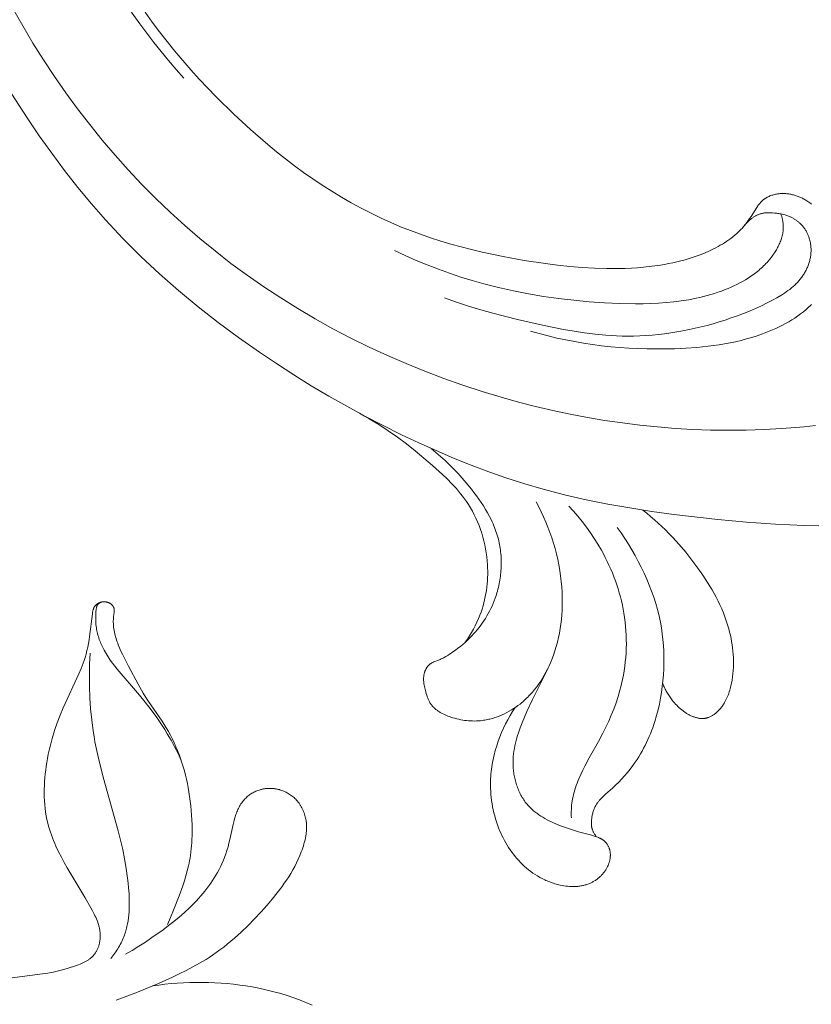
# Model space of a CAD drawing. Units: millimetres. Extents: x 5647 to 12490, y 2397 to 5225.
# Drawn here: x 11476 to 11526, y 4420 to 4482 of the extents above; entities that cross this region are included whole.
import ezdxf

# ---------------------------------------------------------------- set-up
doc = ezdxf.new("R2010")
doc.units = ezdxf.units.MM
doc.layers.get('0').update_dxf_attribs({"lineweight": 13})

# ---------------------------------------------------------------- blocks, each defined once
blk = doc.blocks.new('n5')
for points in [[(-94.475, -2.014), (-98.673, -1.478), (-99.007, -1.419), (-99.341, -1.353), (-99.676, -1.278), (-100.01, -1.193), (-100.344, -1.097), (-100.678, -0.989), (-100.86, -0.924), (-100.95, -0.89), (-101.039, -0.854), (-101.127, -0.817), (-101.214, -0.778), (-101.3, -0.736), (-101.383, -0.692), (-101.424, -0.669), (-101.464, -0.646), (-101.504, -0.621), (-101.543, -0.596), (-101.581, -0.571), (-101.618, -0.544), (-101.655, -0.517), (-101.691, -0.489), (-101.727, -0.46), (-101.761, -0.431), (-101.794, -0.4), (-101.827, -0.369), (-101.858, -0.336), (-101.889, -0.303), (-101.919, -0.269), (-101.947, -0.234), (-101.972, -0.201), (-101.996, -0.168), (-102.019, -0.134), (-102.041, -0.099), (-102.062, -0.063), (-102.082, -0.027), (-102.102, 0.01), (-102.12, 0.047), (-102.138, 0.085), (-102.155, 0.124), (-102.171, 0.163), (-102.186, 0.203), (-102.2, 0.243), (-102.214, 0.283), (-102.226, 0.324), (-102.238, 0.365), (-102.249, 0.406), (-102.259, 0.448), (-102.268, 0.49), (-102.276, 0.532), (-102.283, 0.575), (-102.29, 0.617), (-102.296, 0.66), (-102.301, 0.703), (-102.305, 0.746), (-102.308, 0.788), (-102.311, 0.831), (-102.312, 0.874), (-102.313, 0.917), (-102.313, 0.96), (-102.312, 1.002), (-102.311, 1.044), (-102.307, 1.1), (-102.302, 1.156), (-102.296, 1.211), (-102.289, 1.265), (-102.28, 1.32), (-102.27, 1.374), (-102.259, 1.428), (-102.247, 1.481), (-102.233, 1.535), (-102.219, 1.588), (-102.204, 1.641), (-102.187, 1.693), (-102.152, 1.797), (-102.113, 1.901), (-102.071, 2.003), (-102.027, 2.104), (-101.98, 2.205), (-101.931, 2.305), (-101.828, 2.503), (-101.722, 2.698), (-101.355, 3.337), (-100.231, 5.217), (-100.041, 5.553), (-99.858, 5.894), (-99.683, 6.239), (-99.518, 6.589), (-99.44, 6.765), (-99.366, 6.943), (-99.295, 7.122), (-99.227, 7.302), (-99.164, 7.484), (-99.106, 7.667), (-99.052, 7.851), (-99.003, 8.036), (-98.948, 8.27), (-98.902, 8.505), (-98.863, 8.743), (-98.832, 8.981), (-98.807, 9.221), (-98.79, 9.462), (-98.779, 9.704), (-98.775, 9.946), (-98.776, 10.189), (-98.784, 10.432), (-98.797, 10.675), (-98.816, 10.918), (-98.84, 11.16), (-98.868, 11.402), (-98.902, 11.643), (-98.94, 11.883), (-98.985, 12.138), (-99.035, 12.392), (-99.09, 12.645), (-99.149, 12.896), (-99.213, 13.146), (-99.281, 13.395), (-99.43, 13.888), (-99.595, 14.375), (-99.775, 14.857), (-99.971, 15.334), (-100.971, 17.47), (-101.114, 17.808), (-101.181, 17.978), (-101.244, 18.15), (-101.303, 18.324), (-101.358, 18.499), (-101.42, 18.718), (-101.475, 18.94), (-101.523, 19.163), (-101.566, 19.388), (-101.605, 19.614), (-101.639, 19.84), (-101.815, 21.273), (-101.824, 21.333), (-101.834, 21.393), (-101.84, 21.423), (-101.846, 21.452), (-101.853, 21.482), (-101.861, 21.51), (-101.869, 21.539), (-101.878, 21.567), (-101.883, 21.581), (-101.888, 21.595), (-101.893, 21.608), (-101.899, 21.622), (-101.905, 21.635), (-101.911, 21.648), (-101.917, 21.661), (-101.924, 21.674), (-101.931, 21.687), (-101.938, 21.699), (-101.946, 21.712), (-101.954, 21.724), (-101.959, 21.731), (-101.965, 21.739), (-101.976, 21.754), (-101.988, 21.768), (-102, 21.782), (-102.013, 21.796), (-102.026, 21.81), (-102.04, 21.823), (-102.054, 21.835), (-102.069, 21.848), (-102.084, 21.86), (-102.099, 21.871), (-102.115, 21.882), (-102.131, 21.893), (-102.147, 21.904), (-102.164, 21.914), (-102.181, 21.923), (-102.199, 21.933), (-102.218, 21.943), (-102.238, 21.952), (-102.257, 21.961), (-102.277, 21.969), (-102.297, 21.976), (-102.317, 21.983), (-102.337, 21.99), (-102.358, 21.996), (-102.378, 22.001), (-102.399, 22.006), (-102.42, 22.011), (-102.441, 22.014), (-102.462, 22.018), (-102.483, 22.02), (-102.504, 22.022), (-102.526, 22.024), (-102.547, 22.025), (-102.568, 22.025), (-102.589, 22.025), (-102.611, 22.024), (-102.632, 22.022), (-102.653, 22.02), (-102.674, 22.018), (-102.695, 22.014), (-102.716, 22.01), (-102.737, 22.005), (-102.758, 22), (-102.778, 21.994), (-102.798, 21.987), (-102.819, 21.98), (-102.839, 21.972), (-102.852, 21.966), (-102.866, 21.959), (-102.88, 21.953), (-102.893, 21.946), (-102.907, 21.938), (-102.92, 21.931), (-102.933, 21.923), (-102.945, 21.915), (-102.958, 21.906), (-102.97, 21.897), (-102.983, 21.888), (-102.995, 21.879), (-103.006, 21.869), (-103.018, 21.859), (-103.029, 21.849), (-103.04, 21.839), (-103.05, 21.829), (-103.061, 21.818), (-103.071, 21.807), (-103.081, 21.796), (-103.09, 21.784), (-103.099, 21.773), (-103.108, 21.761), (-103.116, 21.749), (-103.124, 21.737), (-103.131, 21.725), (-103.138, 21.712), (-103.145, 21.7), (-103.151, 21.687), (-103.157, 21.674), (-103.163, 21.661), (-103.168, 21.648), (-103.17, 21.641), (-103.172, 21.634), (-103.177, 21.62), (-103.18, 21.606), (-103.184, 21.591), (-103.187, 21.577), (-103.189, 21.562), (-103.191, 21.547), (-103.192, 21.532), (-103.194, 21.517), (-103.195, 21.502), (-103.195, 21.487), (-103.195, 21.472), (-103.195, 21.457), (-103.195, 21.441), (-103.193, 21.41), (-103.191, 21.379), (-103.188, 21.348), (-103.156, 21.104), (-103.15, 21.05), (-103.146, 20.996), (-103.143, 20.943), (-103.14, 20.89), (-103.139, 20.837), (-103.139, 20.731), (-103.142, 20.626), (-103.149, 20.521), (-103.159, 20.417), (-103.172, 20.314), (-103.189, 20.211), (-103.208, 20.109), (-103.231, 20.007), (-103.255, 19.905), (-103.283, 19.804), (-103.312, 19.704), (-103.344, 19.604), (-103.379, 19.505), (-103.415, 19.405), (-103.453, 19.307), (-103.534, 19.111), (-103.62, 18.916), (-103.712, 18.723), (-104.102, 17.962), (-104.713, 16.818), (-105.03, 16.262), (-105.196, 15.989), (-105.368, 15.719), (-106.214, 14.486), (-106.35, 14.277), (-106.483, 14.065), (-106.618, 13.834), (-106.747, 13.599), (-106.87, 13.36), (-106.985, 13.118), (-107.095, 12.873), (-107.198, 12.625), (-107.296, 12.374), (-107.387, 12.12), (-107.472, 11.864), (-107.551, 11.606), (-107.625, 11.347), (-107.693, 11.086), (-107.756, 10.823), (-107.813, 10.56), (-107.864, 10.296), (-107.911, 10.031), (-107.957, 9.735), (-107.997, 9.438), (-108.031, 9.141), (-108.058, 8.844), (-108.08, 8.546), (-108.096, 8.248), (-108.107, 7.949), (-108.112, 7.65), (-108.109, 7.238), (-108.103, 7.032), (-108.093, 6.826), (-108.08, 6.621), (-108.062, 6.416), (-108.039, 6.212), (-108.011, 6.009), (-107.985, 5.846), (-107.956, 5.684), (-107.923, 5.522), (-107.887, 5.361), (-107.808, 5.04), (-107.719, 4.722), (-107.622, 4.405), (-107.519, 4.09), (-107.297, 3.465), (-106.946, 2.548), (-106.758, 2.096), (-106.558, 1.648)], [(-107.426, 12.003), (-107.224, 12.435), (-107.01, 12.861), (-106.784, 13.281), (-106.545, 13.694), (-106.386, 13.954), (-106.222, 14.211), (-106.053, 14.465), (-105.88, 14.717), (-105.522, 15.21), (-105.148, 15.691), (-104.793, 16.122), (-103.388, 17.766), (-103.235, 17.956), (-103.087, 18.149), (-102.944, 18.345), (-102.807, 18.546), (-102.742, 18.648), (-102.678, 18.752), (-102.617, 18.857), (-102.558, 18.963), (-102.514, 19.046), (-102.472, 19.13), (-102.431, 19.215), (-102.392, 19.301), (-102.355, 19.387), (-102.319, 19.474), (-102.285, 19.562), (-102.253, 19.651), (-102.223, 19.74), (-102.195, 19.83), (-102.168, 19.92), (-102.144, 20.011), (-102.122, 20.102), (-102.103, 20.194), (-102.085, 20.286), (-102.07, 20.379), (-102.056, 20.483), (-102.044, 20.588), (-102.036, 20.693), (-102.03, 20.798), (-102.026, 20.903), (-102.025, 21.008), (-102.027, 21.113), (-102.031, 21.218), (-102.036, 21.318), (-102.045, 21.418), (-102.056, 21.518), (-102.063, 21.569), (-102.071, 21.619), (-102.08, 21.667), (-102.085, 21.691), (-102.088, 21.703), (-102.091, 21.714), (-102.094, 21.726), (-102.098, 21.737), (-102.102, 21.749), (-102.106, 21.76), (-102.11, 21.771), (-102.115, 21.782), (-102.118, 21.787), (-102.12, 21.793), (-102.123, 21.798), (-102.126, 21.803), (-102.131, 21.812), (-102.136, 21.821), (-102.142, 21.83), (-102.148, 21.839), (-102.155, 21.847), (-102.161, 21.855), (-102.168, 21.863), (-102.175, 21.871), (-102.182, 21.879), (-102.189, 21.886), (-102.197, 21.894), (-102.205, 21.901), (-102.213, 21.908), (-102.221, 21.915), (-102.229, 21.922), (-102.237, 21.928), (-102.25, 21.938), (-102.264, 21.947), (-102.278, 21.956), (-102.291, 21.965), (-102.306, 21.973), (-102.32, 21.98), (-102.335, 21.987), (-102.349, 21.994)], [(-102.987, -0.502), (-103.117, -0.333), (-103.242, -0.158), (-103.302, -0.069), (-103.361, 0.021), (-103.418, 0.112), (-103.473, 0.204), (-103.526, 0.298), (-103.577, 0.392), (-103.627, 0.487), (-103.674, 0.583), (-103.719, 0.68), (-103.761, 0.778), (-103.802, 0.877), (-103.839, 0.976), (-103.871, 1.064), (-103.9, 1.153), (-103.927, 1.242), (-103.953, 1.331), (-103.976, 1.422), (-103.998, 1.512), (-104.018, 1.603), (-104.037, 1.695), (-104.069, 1.879), (-104.096, 2.064), (-104.116, 2.251), (-104.131, 2.439), (-104.142, 2.628), (-104.147, 2.818), (-104.148, 3.008), (-104.146, 3.198), (-104.13, 3.579), (-104.103, 3.958), (-104.074, 4.266), (-104.039, 4.573), (-103.955, 5.181), (-103.852, 5.784), (-103.732, 6.382), (-103.599, 6.976), (-103.453, 7.568), (-102.508, 10.949), (-102.221, 12.058), (-102.093, 12.616), (-101.981, 13.177), (-101.92, 13.523), (-101.865, 13.869), (-101.774, 14.566), (-101.706, 15.266), (-101.66, 15.969), (-101.634, 16.672), (-101.628, 17.377), (-101.639, 18.08), (-101.668, 18.782)], [(-103.91, -0.235), (-104.334, 0.015), (-104.753, 0.274), (-105.167, 0.542), (-105.576, 0.817), (-106.28, 1.315), (-106.625, 1.574), (-106.964, 1.84), (-107.297, 2.114), (-107.622, 2.398), (-107.938, 2.692), (-108.093, 2.844), (-108.245, 2.998), (-108.386, 3.145), (-108.524, 3.295), (-108.659, 3.448), (-108.792, 3.604), (-108.921, 3.762), (-109.047, 3.922), (-109.17, 4.085), (-109.288, 4.251), (-109.403, 4.419), (-109.513, 4.59), (-109.619, 4.763), (-109.72, 4.939), (-109.817, 5.117), (-109.908, 5.298), (-109.994, 5.481), (-110.074, 5.667), (-110.161, 5.885), (-110.24, 6.106), (-110.313, 6.33), (-110.379, 6.556), (-110.441, 6.783), (-110.498, 7.012), (-110.704, 7.962), (-110.762, 8.207), (-110.795, 8.328), (-110.83, 8.45), (-110.855, 8.527), (-110.881, 8.603), (-110.909, 8.68), (-110.939, 8.756), (-110.97, 8.831), (-111.003, 8.905), (-111.038, 8.978), (-111.075, 9.05), (-111.114, 9.122), (-111.155, 9.191), (-111.198, 9.26), (-111.243, 9.327), (-111.29, 9.392), (-111.314, 9.424), (-111.339, 9.456), (-111.365, 9.487), (-111.391, 9.517), (-111.418, 9.547), (-111.445, 9.577), (-111.495, 9.627), (-111.546, 9.676), (-111.599, 9.723), (-111.653, 9.768), (-111.709, 9.812), (-111.766, 9.854), (-111.825, 9.893), (-111.885, 9.931), (-111.947, 9.967), (-112.009, 10.001), (-112.073, 10.033), (-112.138, 10.063), (-112.204, 10.09), (-112.27, 10.115), (-112.337, 10.139), (-112.405, 10.159), (-112.445, 10.17), (-112.485, 10.18), (-112.525, 10.19), (-112.565, 10.199), (-112.605, 10.206), (-112.645, 10.213), (-112.686, 10.22), (-112.726, 10.225), (-112.767, 10.23), (-112.808, 10.234), (-112.849, 10.238), (-112.89, 10.24), (-112.931, 10.242), (-112.972, 10.243), (-113.013, 10.243), (-113.054, 10.243), (-113.095, 10.242), (-113.136, 10.24), (-113.177, 10.237), (-113.218, 10.234), (-113.259, 10.23), (-113.299, 10.225), (-113.34, 10.22), (-113.381, 10.213), (-113.421, 10.206), (-113.461, 10.199), (-113.502, 10.19), (-113.542, 10.181), (-113.582, 10.171), (-113.621, 10.161), (-113.661, 10.15), (-113.7, 10.138), (-113.772, 10.114), (-113.843, 10.088), (-113.913, 10.059), (-113.982, 10.028), (-114.05, 9.995), (-114.117, 9.96), (-114.183, 9.923), (-114.247, 9.883), (-114.31, 9.842), (-114.372, 9.798), (-114.432, 9.753), (-114.491, 9.705), (-114.548, 9.656), (-114.603, 9.604), (-114.657, 9.551), (-114.709, 9.496), (-114.737, 9.464), (-114.764, 9.432), (-114.792, 9.399), (-114.818, 9.366), (-114.844, 9.332), (-114.869, 9.298), (-114.894, 9.263), (-114.918, 9.228), (-114.941, 9.192), (-114.964, 9.156), (-114.986, 9.12), (-115.007, 9.083), (-115.048, 9.008), (-115.086, 8.932), (-115.122, 8.855), (-115.155, 8.776), (-115.185, 8.697), (-115.213, 8.616), (-115.238, 8.535), (-115.26, 8.453), (-115.28, 8.371), (-115.296, 8.288), (-115.307, 8.224), (-115.317, 8.159), (-115.324, 8.095), (-115.33, 8.03), (-115.335, 7.965), (-115.338, 7.901), (-115.339, 7.836), (-115.34, 7.771), (-115.338, 7.706), (-115.336, 7.641), (-115.332, 7.576), (-115.326, 7.511), (-115.32, 7.446), (-115.312, 7.381), (-115.293, 7.251), (-115.27, 7.121), (-115.242, 6.992), (-115.211, 6.863), (-115.176, 6.735), (-115.138, 6.608), (-115.098, 6.481), (-115.054, 6.356), (-115.008, 6.231), (-114.914, 5.996), (-114.813, 5.764), (-114.705, 5.537), (-114.591, 5.314), (-114.47, 5.094), (-114.344, 4.878), (-114.212, 4.666), (-114.076, 4.456), (-113.934, 4.25), (-113.789, 4.046), (-113.486, 3.647), (-113.171, 3.256), (-112.846, 2.872), (-112.456, 2.43), (-112.055, 1.997), (-111.643, 1.576), (-111.22, 1.168), (-110.784, 0.776), (-110.561, 0.585), (-110.335, 0.399), (-110.106, 0.218), (-109.873, 0.042), (-109.636, -0.129), (-109.396, -0.295), (-109.196, -0.426), (-108.993, -0.555), (-108.582, -0.801), (-108.162, -1.035), (-107.736, -1.259), (-107.305, -1.473), (-106.869, -1.679), (-105.989, -2.073), (-104.668, -2.625), (-104.001, -2.883), (-103.328, -3.125)], [(-115.687, -3.448), (-115.292, -3.275), (-114.882, -3.109), (-114.466, -2.957), (-114.046, -2.818), (-113.623, -2.691), (-113.196, -2.576), (-112.765, -2.472), (-112.332, -2.379), (-111.897, -2.297), (-111.508, -2.233), (-111.117, -2.176), (-110.726, -2.128), (-110.333, -2.088), (-109.939, -2.056), (-109.545, -2.031), (-109.15, -2.015), (-108.756, -2.007), (-108.361, -2.007), (-107.966, -2.015), (-107.572, -2.031), (-107.178, -2.056), (-106.786, -2.088), (-106.394, -2.128), (-106.004, -2.177), (-105.615, -2.234)]]:
    blk.add_lwpolyline(points)
blk = doc.blocks.new('n4l')
for points in [[(-2.65, -28.82), (-3.269, -29.917), (-3.913, -30.998), (-4.582, -32.063), (-5.275, -33.112), (-5.992, -34.142), (-6.734, -35.155), (-7.499, -36.148), (-8.287, -37.122), (-9.099, -38.076), (-9.933, -39.009), (-10.791, -39.92), (-11.67, -40.809), (-12.572, -41.675), (-13.495, -42.517), (-14.44, -43.335), (-15.407, -44.128), (-16.413, -44.91), (-17.44, -45.665), (-18.486, -46.393), (-19.552, -47.095), (-20.636, -47.769), (-21.737, -48.416), (-22.855, -49.036), (-23.987, -49.628), (-25.134, -50.193), (-26.294, -50.73), (-27.467, -51.239), (-28.651, -51.72), (-29.845, -52.173), (-31.049, -52.599), (-32.262, -52.995), (-33.482, -53.364), (-34.56, -53.664), (-35.642, -53.942), (-36.73, -54.197), (-37.821, -54.429), (-38.918, -54.639), (-40.018, -54.825), (-41.122, -54.987), (-42.23, -55.125), (-43.341, -55.24), (-44.456, -55.33), (-45.573, -55.395), (-46.694, -55.435), (-47.817, -55.45), (-48.942, -55.439), (-50.069, -55.403), (-51.199, -55.34), (-52.605, -55.225), (-53.307, -55.149)], [(-53.52, -61.478), (-52.609, -61.464), (-50.789, -61.386), (-48.97, -61.254), (-47.153, -61.083), (-44.365, -60.763), (-42.976, -60.572), (-41.591, -60.355), (-40.212, -60.11), (-38.84, -59.832), (-37.477, -59.518), (-36.124, -59.165), (-34.974, -58.829), (-33.834, -58.463), (-32.702, -58.069), (-31.579, -57.649), (-30.465, -57.203), (-29.361, -56.733), (-28.266, -56.242), (-27.181, -55.73), (-26.016, -55.154), (-24.864, -54.556), (-23.723, -53.936), (-22.595, -53.295), (-21.479, -52.632), (-20.375, -51.948), (-19.283, -51.242), (-18.205, -50.516), (-16.893, -49.592), (-15.603, -48.635), (-14.339, -47.645), (-13.103, -46.621), (-11.899, -45.562), (-10.729, -44.468), (-9.596, -43.338), (-9.044, -42.759), (-8.503, -42.17), (-7.61, -41.152), (-6.747, -40.109), (-5.91, -39.043), (-5.099, -37.956), (-4.311, -36.85), (-3.544, -35.728), (-2.067, -33.443)], [(-13.444, -33.212), (-12.955, -32.662), (-12.477, -32.104), (-11.55, -30.962), (-10.658, -29.789), (-9.798, -28.589)], [(-10.991, -29.045), (-11.443, -29.675), (-11.907, -30.297), (-12.384, -30.91), (-12.872, -31.514), (-13.372, -32.109), (-13.883, -32.695), (-14.405, -33.272), (-15.479, -34.4), (-16.592, -35.494), (-17.647, -36.467), (-18.732, -37.406), (-19.287, -37.862), (-19.849, -38.307), (-20.418, -38.741), (-20.996, -39.163), (-21.581, -39.574), (-22.174, -39.972), (-22.775, -40.356), (-23.383, -40.726), (-24, -41.082), (-24.624, -41.423), (-25.256, -41.748), (-25.896, -42.057), (-26.508, -42.333), (-27.126, -42.594), (-27.751, -42.841), (-28.381, -43.074), (-29.017, -43.294), (-29.658, -43.5), (-30.304, -43.694), (-30.953, -43.875), (-31.607, -44.043), (-32.265, -44.201), (-33.588, -44.481), (-34.921, -44.72), (-36.261, -44.919), (-37.036, -45.016), (-37.811, -45.099), (-38.587, -45.165), (-39.363, -45.212), (-40.139, -45.236), (-40.915, -45.235), (-41.303, -45.225), (-41.69, -45.208), (-42.077, -45.183), (-42.464, -45.151), (-42.993, -45.093), (-43.52, -45.019), (-43.782, -44.975), (-44.044, -44.926), (-44.305, -44.872), (-44.565, -44.813), (-44.824, -44.749), (-45.081, -44.679), (-45.337, -44.604), (-45.591, -44.522), (-45.843, -44.435), (-46.094, -44.34), (-46.342, -44.24), (-46.589, -44.132), (-46.879, -43.995), (-47.023, -43.922), (-47.165, -43.847), (-47.305, -43.769), (-47.443, -43.688), (-47.58, -43.604), (-47.714, -43.517), (-47.845, -43.427), (-47.974, -43.334), (-48.1, -43.237), (-48.223, -43.137), (-48.342, -43.034), (-48.457, -42.927), (-48.569, -42.816), (-48.624, -42.759), (-48.677, -42.702), (-48.78, -42.584), (-48.88, -42.463), (-48.976, -42.339), (-49.069, -42.212), (-49.159, -42.082), (-49.247, -41.95), (-49.607, -41.382), (-49.672, -41.285), (-49.706, -41.238), (-49.741, -41.192), (-49.777, -41.146), (-49.813, -41.102), (-49.851, -41.059), (-49.891, -41.017), (-49.911, -40.997), (-49.931, -40.977), (-49.952, -40.957), (-49.974, -40.938), (-49.996, -40.918), (-50.019, -40.899), (-50.043, -40.881), (-50.067, -40.863), (-50.091, -40.845), (-50.116, -40.828), (-50.141, -40.811), (-50.166, -40.795), (-50.192, -40.779), (-50.218, -40.763), (-50.244, -40.748), (-50.271, -40.734), (-50.325, -40.706), (-50.381, -40.68), (-50.437, -40.656), (-50.495, -40.634), (-50.553, -40.613), (-50.612, -40.594), (-50.671, -40.577), (-50.731, -40.562), (-50.791, -40.548), (-50.852, -40.536), (-50.911, -40.526), (-50.971, -40.518), (-51.031, -40.511), (-51.091, -40.506), (-51.151, -40.502), (-51.212, -40.5), (-51.272, -40.499), (-51.332, -40.5), (-51.392, -40.503), (-51.453, -40.507), (-51.513, -40.512), (-51.573, -40.519), (-51.632, -40.527), (-51.692, -40.536), (-51.752, -40.547), (-51.811, -40.56), (-51.87, -40.573), (-51.929, -40.588), (-51.987, -40.604), (-52.045, -40.622), (-52.103, -40.64), (-52.16, -40.66), (-52.217, -40.681), (-52.273, -40.703), (-52.329, -40.727), (-52.384, -40.751), (-52.439, -40.777), (-52.494, -40.803), (-52.547, -40.831), (-52.6, -40.86), (-52.653, -40.89), (-52.704, -40.921), (-52.768, -40.96), (-52.83, -41.002), (-52.892, -41.045), (-52.952, -41.089), (-53.011, -41.135), (-53.069, -41.182)], [(-53.067, -47.505), (-52.985, -47.584), (-52.902, -47.663), (-52.818, -47.739), (-52.733, -47.814), (-52.559, -47.96), (-52.379, -48.1), (-52.196, -48.233), (-52.008, -48.361), (-51.817, -48.484), (-51.622, -48.601), (-51.424, -48.713), (-51.222, -48.82), (-51.019, -48.922), (-50.812, -49.02), (-50.604, -49.112), (-50.393, -49.2), (-50.181, -49.284), (-49.968, -49.364), (-49.633, -49.48), (-49.296, -49.587), (-48.957, -49.685), (-48.616, -49.774), (-48.272, -49.854), (-47.927, -49.927), (-47.581, -49.992), (-47.232, -50.05), (-46.883, -50.101), (-46.532, -50.146), (-45.828, -50.218), (-45.121, -50.268), (-44.412, -50.299), (-43.836, -50.313), (-43.26, -50.316), (-42.683, -50.309), (-42.108, -50.291), (-41.533, -50.262), (-40.959, -50.223), (-40.386, -50.172), (-39.815, -50.109), (-39.245, -50.036), (-38.678, -49.95), (-38.113, -49.853), (-37.55, -49.744), (-36.991, -49.623), (-36.434, -49.49), (-35.881, -49.344), (-35.332, -49.185)], [(-29.904, -47.095), (-30.659, -47.36), (-31.419, -47.609), (-32.185, -47.843), (-32.955, -48.062), (-34.507, -48.461), (-36.073, -48.814), (-37.405, -49.078), (-38.073, -49.193), (-38.743, -49.294), (-39.415, -49.378), (-40.089, -49.442), (-40.426, -49.466), (-40.763, -49.484), (-41.101, -49.496), (-41.439, -49.501), (-41.83, -49.499), (-42.221, -49.487), (-42.612, -49.467), (-43.003, -49.438), (-43.394, -49.401), (-43.784, -49.356), (-44.173, -49.302), (-44.561, -49.241), (-44.948, -49.172), (-45.334, -49.095), (-45.718, -49.011), (-46.1, -48.92), (-46.48, -48.823), (-46.859, -48.718), (-47.234, -48.607), (-47.608, -48.489), (-47.997, -48.359), (-48.384, -48.221), (-48.768, -48.075), (-49.148, -47.921), (-49.525, -47.758), (-49.9, -47.586), (-50.27, -47.404), (-50.638, -47.212), (-50.88, -47.078), (-51.119, -46.938), (-51.236, -46.865), (-51.352, -46.79), (-51.466, -46.713), (-51.578, -46.633), (-51.688, -46.55), (-51.796, -46.465), (-51.9, -46.377), (-52.002, -46.285), (-52.051, -46.238), (-52.1, -46.19), (-52.148, -46.141), (-52.195, -46.091), (-52.241, -46.041), (-52.286, -45.989), (-52.33, -45.936), (-52.373, -45.882), (-52.412, -45.832), (-52.45, -45.78), (-52.488, -45.727), (-52.524, -45.674), (-52.559, -45.62), (-52.593, -45.565), (-52.626, -45.51), (-52.658, -45.453), (-52.689, -45.396), (-52.719, -45.339), (-52.748, -45.281), (-52.775, -45.222), (-52.801, -45.163), (-52.826, -45.103), (-52.85, -45.042), (-52.872, -44.981), (-52.893, -44.92), (-52.913, -44.858), (-52.931, -44.796), (-52.948, -44.733), (-52.964, -44.671), (-52.978, -44.607), (-52.99, -44.544), (-53.002, -44.48), (-53.011, -44.416), (-53.019, -44.352), (-53.026, -44.288), (-53.03, -44.223), (-53.034, -44.158), (-53.035, -44.094), (-53.035, -44.029), (-53.033, -43.964), (-53.03, -43.912), (-53.026, -43.859), (-53.021, -43.807), (-53.015, -43.755), (-53.008, -43.703), (-52.999, -43.651), (-52.99, -43.599), (-52.979, -43.547), (-52.968, -43.496), (-52.955, -43.445), (-52.941, -43.394), (-52.926, -43.343), (-52.91, -43.293), (-52.893, -43.243), (-52.875, -43.194), (-52.855, -43.145), (-52.835, -43.097), (-52.814, -43.049), (-52.791, -43.001), (-52.768, -42.955), (-52.743, -42.908), (-52.718, -42.863), (-52.691, -42.818), (-52.663, -42.774), (-52.635, -42.73), (-52.605, -42.687), (-52.575, -42.645), (-52.543, -42.604), (-52.51, -42.564), (-52.477, -42.524), (-52.442, -42.486), (-52.407, -42.448), (-52.374, -42.416), (-52.342, -42.384), (-52.308, -42.353), (-52.274, -42.323), (-52.239, -42.294), (-52.204, -42.266), (-52.168, -42.238), (-52.131, -42.211), (-52.094, -42.184), (-52.056, -42.159), (-52.017, -42.134), (-51.978, -42.11), (-51.939, -42.086), (-51.899, -42.064), (-51.859, -42.042), (-51.818, -42.021), (-51.777, -42), (-51.736, -41.981), (-51.694, -41.962), (-51.652, -41.944), (-51.567, -41.91), (-51.48, -41.878), (-51.393, -41.85), (-51.305, -41.825), (-51.217, -41.803), (-51.128, -41.784), (-51.063, -41.772), (-50.998, -41.761), (-50.932, -41.752), (-50.866, -41.744), (-50.735, -41.731), (-50.602, -41.721), (-50.448, -41.714), (-50.371, -41.713), (-50.293, -41.714), (-50.255, -41.715), (-50.217, -41.717), (-50.178, -41.72), (-50.14, -41.724), (-50.102, -41.728), (-50.064, -41.733), (-50.026, -41.739), (-49.988, -41.746), (-49.946, -41.756), (-49.904, -41.766), (-49.863, -41.778), (-49.821, -41.791), (-49.78, -41.805), (-49.74, -41.82), (-49.699, -41.836), (-49.659, -41.854), (-49.619, -41.872), (-49.58, -41.891), (-49.541, -41.912), (-49.503, -41.933), (-49.464, -41.955), (-49.427, -41.979), (-49.389, -42.003), (-49.353, -42.027), (-49.316, -42.053), (-49.28, -42.079), (-49.245, -42.106), (-49.21, -42.134), (-49.176, -42.163), (-49.143, -42.192), (-49.11, -42.222), (-49.077, -42.252), (-49.045, -42.283), (-49.014, -42.314), (-48.984, -42.346), (-48.954, -42.378), (-48.924, -42.411), (-48.896, -42.444), (-48.868, -42.477), (-48.841, -42.511)], [(-51.128, -41.784), (-51.157, -41.871), (-51.183, -41.959), (-51.207, -42.047), (-51.228, -42.137), (-51.237, -42.182), (-51.246, -42.227), (-51.254, -42.272), (-51.261, -42.317), (-51.266, -42.362), (-51.272, -42.407), (-51.276, -42.453), (-51.279, -42.498), (-51.281, -42.536), (-51.282, -42.575), (-51.282, -42.613), (-51.282, -42.651), (-51.281, -42.689), (-51.28, -42.727), (-51.275, -42.803), (-51.267, -42.879), (-51.257, -42.955), (-51.244, -43.031), (-51.229, -43.106), (-51.212, -43.181), (-51.192, -43.256), (-51.17, -43.331), (-51.147, -43.405), (-51.121, -43.478), (-51.093, -43.552), (-51.063, -43.625), (-51.031, -43.697), (-50.998, -43.769), (-50.962, -43.84), (-50.926, -43.911), (-50.887, -43.981), (-50.847, -44.051), (-50.806, -44.12), (-50.763, -44.188), (-50.719, -44.255), (-50.674, -44.322), (-50.627, -44.388), (-50.531, -44.518), (-50.43, -44.644), (-50.327, -44.766), (-50.256, -44.845), (-50.184, -44.922), (-50.111, -44.998), (-50.037, -45.072), (-49.962, -45.144), (-49.886, -45.215), (-49.808, -45.284), (-49.73, -45.352), (-49.57, -45.482), (-49.406, -45.607), (-49.238, -45.726), (-49.067, -45.839), (-48.893, -45.947), (-48.716, -46.05), (-48.537, -46.148), (-48.355, -46.241), (-48.17, -46.33), (-47.984, -46.414), (-47.797, -46.494), (-47.608, -46.57), (-47.384, -46.655), (-47.159, -46.735), (-46.933, -46.809), (-46.705, -46.879), (-46.476, -46.944), (-46.246, -47.005), (-46.014, -47.061), (-45.781, -47.113), (-45.312, -47.205), (-44.839, -47.281), (-44.363, -47.343), (-43.884, -47.39), (-43.402, -47.426), (-42.918, -47.449), (-42.433, -47.461), (-41.946, -47.464), (-40.973, -47.444), (-40.002, -47.397), (-39.027, -47.329), (-38.059, -47.239), (-37.097, -47.127), (-36.14, -46.993), (-35.19, -46.834), (-34.246, -46.649), (-33.308, -46.438), (-32.375, -46.2), (-31.651, -45.994), (-30.932, -45.771), (-30.217, -45.531), (-29.507, -45.276), (-28.802, -45.005), (-28.104, -44.719), (-27.412, -44.418), (-26.728, -44.104)], [(-31.201, -68.833), (-31.341, -68.632), (-31.475, -68.427), (-31.603, -68.217), (-31.724, -68.004), (-31.838, -67.786), (-31.945, -67.565), (-32.044, -67.341), (-32.135, -67.113), (-32.205, -66.924), (-32.268, -66.734), (-32.327, -66.541), (-32.38, -66.347), (-32.428, -66.151), (-32.47, -65.954), (-32.507, -65.755), (-32.539, -65.556), (-32.566, -65.355), (-32.587, -65.154), (-32.604, -64.952), (-32.615, -64.75), (-32.621, -64.547), (-32.622, -64.344), (-32.617, -64.14), (-32.608, -63.937), (-32.59, -63.684), (-32.563, -63.432), (-32.529, -63.18), (-32.487, -62.93), (-32.438, -62.681), (-32.381, -62.434), (-32.316, -62.189), (-32.244, -61.946), (-32.164, -61.706), (-32.077, -61.469), (-31.982, -61.235), (-31.88, -61.005), (-31.771, -60.779), (-31.654, -60.557), (-31.53, -60.339), (-31.466, -60.232), (-31.399, -60.127), (-31.284, -59.953), (-31.164, -59.783), (-31.04, -59.616), (-30.912, -59.452), (-30.779, -59.291), (-30.643, -59.133), (-30.503, -58.978), (-30.361, -58.824), (-30.067, -58.525), (-29.764, -58.233), (-29.14, -57.668), (-28.599, -57.202), (-28.05, -56.749), (-27.491, -56.31), (-26.922, -55.886), (-26.342, -55.48), (-25.751, -55.092), (-25.147, -54.724), (-24.841, -54.548), (-24.53, -54.378)], [(-29.056, -56.599), (-29.357, -56.842), (-29.65, -57.095), (-29.935, -57.355), (-30.212, -57.624), (-30.484, -57.901), (-30.749, -58.185), (-31.009, -58.475), (-31.263, -58.773), (-31.592, -59.174), (-31.751, -59.379), (-31.908, -59.587), (-32.059, -59.797), (-32.207, -60.011), (-32.349, -60.227), (-32.485, -60.447), (-32.614, -60.669), (-32.737, -60.895), (-32.852, -61.124), (-32.906, -61.24), (-32.958, -61.356), (-33.009, -61.474), (-33.057, -61.592), (-33.102, -61.711), (-33.145, -61.831), (-33.186, -61.951), (-33.225, -62.073), (-33.26, -62.195), (-33.293, -62.319), (-33.321, -62.432), (-33.346, -62.547), (-33.37, -62.662), (-33.391, -62.777), (-33.409, -62.893), (-33.426, -63.01), (-33.44, -63.127), (-33.452, -63.245), (-33.462, -63.362), (-33.469, -63.48), (-33.475, -63.599), (-33.478, -63.717), (-33.479, -63.836), (-33.478, -63.955), (-33.474, -64.074), (-33.469, -64.192), (-33.461, -64.311), (-33.451, -64.43), (-33.439, -64.548), (-33.425, -64.667), (-33.409, -64.785), (-33.39, -64.903), (-33.37, -65.02), (-33.347, -65.137), (-33.323, -65.253), (-33.296, -65.37), (-33.267, -65.485), (-33.236, -65.6), (-33.204, -65.714), (-33.169, -65.828), (-33.132, -65.941), (-33.093, -66.053), (-33.03, -66.219), (-32.964, -66.383), (-32.893, -66.546), (-32.818, -66.706), (-32.738, -66.864), (-32.655, -67.02), (-32.567, -67.173), (-32.476, -67.324), (-32.381, -67.472), (-32.282, -67.618), (-32.179, -67.761), (-32.073, -67.901), (-31.963, -68.039), (-31.85, -68.173), (-31.734, -68.305), (-31.614, -68.433), (-31.477, -68.573), (-31.337, -68.709), (-31.193, -68.841), (-31.045, -68.969), (-30.895, -69.094), (-30.742, -69.215), (-30.586, -69.332), (-30.427, -69.447), (-30.318, -69.522), (-30.208, -69.595), (-30.097, -69.666), (-29.984, -69.734), (-29.868, -69.799), (-29.81, -69.829), (-29.751, -69.859), (-29.691, -69.888), (-29.631, -69.915), (-29.57, -69.941), (-29.222, -70.075), (-29.191, -70.089), (-29.16, -70.103), (-29.13, -70.118), (-29.1, -70.133), (-29.071, -70.15), (-29.057, -70.159), (-29.043, -70.168), (-29.029, -70.177), (-29.015, -70.186), (-29.002, -70.196), (-28.989, -70.206), (-28.976, -70.216), (-28.963, -70.226), (-28.95, -70.237), (-28.938, -70.248), (-28.926, -70.259), (-28.913, -70.271), (-28.902, -70.283), (-28.89, -70.295), (-28.867, -70.319), (-28.845, -70.344), (-28.824, -70.371), (-28.804, -70.397), (-28.784, -70.425), (-28.766, -70.453), (-28.748, -70.482), (-28.731, -70.511), (-28.715, -70.54), (-28.7, -70.57), (-28.686, -70.6), (-28.677, -70.62), (-28.669, -70.64), (-28.661, -70.66), (-28.654, -70.68), (-28.647, -70.7), (-28.64, -70.72), (-28.634, -70.741), (-28.628, -70.761), (-28.617, -70.802), (-28.607, -70.844), (-28.599, -70.885), (-28.592, -70.927), (-28.587, -70.97), (-28.582, -71.012), (-28.579, -71.055), (-28.577, -71.098), (-28.576, -71.141), (-28.576, -71.185), (-28.577, -71.228), (-28.579, -71.272), (-28.582, -71.316), (-28.586, -71.36), (-28.591, -71.403), (-28.596, -71.447), (-28.609, -71.536), (-28.625, -71.624), (-28.644, -71.712), (-28.664, -71.799), (-28.709, -71.973), (-28.739, -72.076), (-28.77, -72.177), (-28.804, -72.277), (-28.822, -72.326), (-28.841, -72.374), (-28.861, -72.422), (-28.882, -72.469), (-28.904, -72.515), (-28.927, -72.561), (-28.951, -72.605), (-28.976, -72.649), (-29.003, -72.692), (-29.031, -72.734), (-29.058, -72.771), (-29.086, -72.807), (-29.116, -72.843), (-29.146, -72.878), (-29.178, -72.912), (-29.21, -72.945), (-29.244, -72.977), (-29.278, -73.009), (-29.314, -73.04), (-29.35, -73.07), (-29.387, -73.099), (-29.425, -73.127), (-29.464, -73.155), (-29.503, -73.182), (-29.544, -73.208), (-29.585, -73.234), (-29.626, -73.259), (-29.668, -73.283), (-29.754, -73.33), (-29.842, -73.374), (-29.931, -73.415), (-30.022, -73.454), (-30.114, -73.491), (-30.207, -73.526), (-30.3, -73.559), (-30.423, -73.599), (-30.547, -73.635), (-30.671, -73.668), (-30.795, -73.698), (-30.919, -73.724), (-31.043, -73.747), (-31.167, -73.766), (-31.292, -73.781), (-31.416, -73.793), (-31.541, -73.801), (-31.665, -73.805), (-31.789, -73.806), (-31.913, -73.803), (-32.037, -73.796), (-32.161, -73.786), (-32.285, -73.772), (-32.365, -73.761), (-32.445, -73.748), (-32.524, -73.733), (-32.604, -73.718), (-32.683, -73.7), (-32.762, -73.681), (-32.841, -73.661), (-32.92, -73.639), (-32.998, -73.616), (-33.076, -73.591), (-33.231, -73.538), (-33.384, -73.479), (-33.536, -73.415), (-33.685, -73.345), (-33.832, -73.271), (-33.978, -73.192), (-34.12, -73.109), (-34.26, -73.021), (-34.397, -72.929), (-34.531, -72.833), (-34.662, -72.733), (-34.747, -72.664), (-34.83, -72.594), (-34.912, -72.522), (-34.993, -72.449), (-35.072, -72.374), (-35.15, -72.298), (-35.226, -72.22), (-35.301, -72.141), (-35.374, -72.061), (-35.446, -71.979), (-35.516, -71.896), (-35.585, -71.812), (-35.718, -71.64), (-35.846, -71.463), (-35.968, -71.282), (-36.084, -71.098), (-36.195, -70.909), (-36.301, -70.718), (-36.4, -70.524), (-36.495, -70.327), (-36.583, -70.127), (-36.667, -69.926), (-36.77, -69.654), (-36.864, -69.379), (-36.949, -69.102), (-37.025, -68.822), (-37.092, -68.54), (-37.15, -68.257), (-37.2, -67.971), (-37.242, -67.684), (-37.275, -67.396), (-37.301, -67.106), (-37.319, -66.816), (-37.329, -66.525), (-37.332, -66.234), (-37.327, -65.943), (-37.316, -65.652), (-37.297, -65.361), (-37.266, -65.007), (-37.224, -64.654), (-37.173, -64.302), (-37.112, -63.952), (-37.041, -63.604), (-36.961, -63.258), (-36.872, -62.915), (-36.774, -62.574), (-36.667, -62.236), (-36.551, -61.901), (-36.426, -61.57), (-36.292, -61.243), (-36.15, -60.919), (-36, -60.6), (-35.841, -60.286), (-35.674, -59.976)], [(-37.904, -79.921), (-37.899, -79.79), (-37.898, -79.658), (-37.899, -79.526), (-37.904, -79.394), (-37.911, -79.262), (-37.922, -79.13), (-37.936, -78.999), (-37.954, -78.869), (-37.978, -78.724), (-38.007, -78.579), (-38.04, -78.436), (-38.078, -78.294), (-38.119, -78.152), (-38.163, -78.011), (-38.211, -77.871), (-38.262, -77.732), (-38.316, -77.594), (-38.373, -77.457), (-38.493, -77.185), (-38.622, -76.916), (-38.756, -76.651), (-39.037, -76.126), (-39.616, -75.093), (-39.896, -74.571), (-40.083, -74.198), (-40.259, -73.82), (-40.426, -73.437), (-40.581, -73.049), (-40.724, -72.656), (-40.854, -72.259), (-40.971, -71.857), (-41.024, -71.655), (-41.074, -71.451), (-41.134, -71.178), (-41.188, -70.903), (-41.235, -70.628), (-41.275, -70.35), (-41.308, -70.072), (-41.335, -69.793), (-41.355, -69.514), (-41.368, -69.234), (-41.374, -68.954), (-41.373, -68.674), (-41.366, -68.394), (-41.351, -68.114), (-41.33, -67.835), (-41.302, -67.557), (-41.266, -67.279), (-41.224, -67.003), (-41.177, -66.741), (-41.124, -66.481), (-41.065, -66.222), (-41, -65.964), (-40.929, -65.708), (-40.853, -65.454), (-40.77, -65.201), (-40.683, -64.95), (-40.589, -64.701), (-40.491, -64.454), (-40.387, -64.209), (-40.279, -63.966), (-40.165, -63.726), (-40.046, -63.488), (-39.923, -63.252), (-39.796, -63.018), (-39.578, -62.643), (-39.348, -62.274), (-39.107, -61.914), (-38.855, -61.561), (-38.592, -61.217), (-38.318, -60.881), (-38.035, -60.554), (-37.741, -60.237)], [(-43.67, -71.441), (-43.698, -71.511), (-43.727, -71.581), (-43.758, -71.65), (-43.79, -71.719), (-43.823, -71.786), (-43.858, -71.854), (-43.894, -71.92), (-43.931, -71.986), (-43.97, -72.052), (-44.01, -72.117), (-44.05, -72.181), (-44.092, -72.244), (-44.18, -72.369), (-44.272, -72.491), (-44.339, -72.575), (-44.408, -72.657), (-44.479, -72.737), (-44.553, -72.816), (-44.628, -72.892), (-44.706, -72.966), (-44.786, -73.037), (-44.868, -73.106), (-44.952, -73.172), (-44.995, -73.203), (-45.039, -73.234), (-45.083, -73.265), (-45.127, -73.294), (-45.172, -73.322), (-45.218, -73.35), (-45.264, -73.376), (-45.311, -73.402), (-45.359, -73.427), (-45.407, -73.451), (-45.455, -73.473), (-45.504, -73.495), (-45.554, -73.516), (-45.604, -73.535), (-45.647, -73.551), (-45.69, -73.565), (-45.733, -73.579), (-45.777, -73.592), (-45.821, -73.604), (-45.866, -73.615), (-45.91, -73.624), (-45.955, -73.632), (-45.999, -73.639), (-46.044, -73.644), (-46.089, -73.648), (-46.111, -73.649), (-46.133, -73.65), (-46.156, -73.651), (-46.178, -73.651), (-46.2, -73.65), (-46.222, -73.65), (-46.245, -73.648), (-46.267, -73.647), (-46.289, -73.645), (-46.311, -73.642), (-46.332, -73.639), (-46.354, -73.635), (-46.375, -73.632), (-46.397, -73.627), (-46.418, -73.622), (-46.439, -73.617), (-46.46, -73.612), (-46.481, -73.606), (-46.502, -73.599), (-46.523, -73.592), (-46.565, -73.578), (-46.606, -73.561), (-46.646, -73.544), (-46.686, -73.525), (-46.726, -73.505), (-46.765, -73.484), (-46.804, -73.461), (-46.842, -73.438), (-46.879, -73.414), (-46.916, -73.388), (-46.952, -73.362), (-47, -73.326), (-47.047, -73.287), (-47.093, -73.248), (-47.137, -73.207), (-47.18, -73.165), (-47.222, -73.122), (-47.263, -73.078), (-47.302, -73.032), (-47.341, -72.986), (-47.378, -72.939), (-47.414, -72.891), (-47.449, -72.842), (-47.482, -72.792), (-47.515, -72.742), (-47.546, -72.691), (-47.577, -72.639), (-47.622, -72.557), (-47.665, -72.475), (-47.705, -72.391), (-47.743, -72.306), (-47.779, -72.22), (-47.813, -72.133), (-47.844, -72.045), (-47.874, -71.956), (-47.901, -71.866), (-47.927, -71.776), (-47.951, -71.685), (-47.973, -71.594), (-48.012, -71.41), (-48.046, -71.225), (-48.076, -71.023), (-48.1, -70.82), (-48.117, -70.616), (-48.129, -70.413), (-48.135, -70.209), (-48.135, -70.005), (-48.13, -69.801), (-48.119, -69.597), (-48.103, -69.393), (-48.081, -69.19), (-48.054, -68.988), (-48.022, -68.787), (-47.985, -68.586), (-47.943, -68.387), (-47.896, -68.189), (-47.844, -67.992), (-47.769, -67.733), (-47.686, -67.477), (-47.596, -67.223), (-47.498, -66.972), (-47.394, -66.724), (-47.283, -66.478), (-47.166, -66.235), (-47.044, -65.994), (-46.916, -65.756), (-46.783, -65.52), (-46.645, -65.287), (-46.502, -65.056), (-46.206, -64.601), (-45.895, -64.156), (-45.516, -63.644), (-45.121, -63.146), (-44.71, -62.662), (-44.499, -62.425), (-44.284, -62.193), (-44.064, -61.964), (-43.841, -61.74), (-43.614, -61.52), (-43.383, -61.304), (-43.148, -61.093), (-42.909, -60.887), (-42.667, -60.685), (-42.42, -60.488)], [(-40.803, -61.586), (-41.047, -61.93), (-41.283, -62.28), (-41.509, -62.636), (-41.725, -62.996), (-41.932, -63.36), (-42.13, -63.729), (-42.318, -64.101), (-42.497, -64.477), (-42.664, -64.85), (-42.821, -65.226), (-42.967, -65.606), (-43.103, -65.99), (-43.228, -66.377), (-43.34, -66.769), (-43.439, -67.166), (-43.484, -67.366), (-43.525, -67.568), (-43.59, -67.928), (-43.644, -68.292), (-43.687, -68.659), (-43.719, -69.028), (-43.74, -69.399), (-43.751, -69.772), (-43.751, -70.145), (-43.741, -70.519), (-43.72, -70.892), (-43.688, -71.265), (-43.646, -71.636), (-43.594, -72.005), (-43.531, -72.372), (-43.459, -72.736), (-43.375, -73.096), (-43.282, -73.452), (-43.166, -73.843), (-43.103, -74.036), (-43.037, -74.228), (-42.967, -74.418), (-42.893, -74.607), (-42.816, -74.794), (-42.734, -74.98), (-42.649, -75.164), (-42.56, -75.346), (-42.467, -75.527), (-42.369, -75.706), (-42.267, -75.883), (-42.161, -76.059), (-42.05, -76.233), (-41.934, -76.405), (-41.778, -76.625), (-41.614, -76.841), (-41.443, -77.054), (-41.265, -77.262), (-41.081, -77.466), (-40.89, -77.665), (-40.693, -77.858), (-40.491, -78.045), (-40.051, -78.432), (-39.91, -78.563), (-39.842, -78.63), (-39.776, -78.698), (-39.713, -78.768), (-39.682, -78.803), (-39.652, -78.839), (-39.622, -78.875), (-39.594, -78.912), (-39.566, -78.95), (-39.539, -78.987), (-39.513, -79.026), (-39.488, -79.065), (-39.464, -79.105), (-39.441, -79.145), (-39.414, -79.196), (-39.388, -79.247), (-39.365, -79.299), (-39.342, -79.353), (-39.321, -79.407), (-39.302, -79.462), (-39.284, -79.517), (-39.267, -79.573), (-39.251, -79.63), (-39.237, -79.687), (-39.225, -79.744), (-39.213, -79.802), (-39.203, -79.86), (-39.194, -79.918), (-39.186, -79.977), (-39.179, -80.035), (-39.173, -80.096), (-39.169, -80.156), (-39.167, -80.216), (-39.166, -80.246), (-39.166, -80.276), (-39.167, -80.305), (-39.168, -80.335), (-39.17, -80.365), (-39.172, -80.395), (-39.175, -80.424), (-39.179, -80.454), (-39.184, -80.483), (-39.189, -80.512), (-39.194, -80.533), (-39.199, -80.554), (-39.204, -80.575), (-39.21, -80.595), (-39.216, -80.616), (-39.222, -80.636), (-39.229, -80.657), (-39.236, -80.677), (-39.252, -80.718), (-39.269, -80.757), (-39.287, -80.797), (-39.307, -80.835), (-39.328, -80.874), (-39.35, -80.911), (-39.373, -80.948), (-39.397, -80.984), (-39.422, -81.02), (-39.448, -81.054), (-39.475, -81.088), (-39.503, -81.12)], [(-36.43, -70.462), (-35.449, -72.441), (-35.092, -73.203), (-34.937, -73.561), (-34.792, -73.916), (-34.672, -74.231), (-34.561, -74.551), (-34.51, -74.713), (-34.462, -74.875), (-34.417, -75.039), (-34.376, -75.203), (-34.339, -75.369), (-34.306, -75.535), (-34.278, -75.702), (-34.255, -75.87), (-34.238, -76.039), (-34.226, -76.208), (-34.222, -76.293), (-34.22, -76.378), (-34.22, -76.463), (-34.221, -76.549), (-34.224, -76.636), (-34.228, -76.724), (-34.235, -76.811), (-34.243, -76.899), (-34.252, -76.986), (-34.264, -77.074), (-34.277, -77.161), (-34.292, -77.248), (-34.309, -77.335), (-34.327, -77.421), (-34.347, -77.507), (-34.369, -77.592), (-34.392, -77.677), (-34.418, -77.761), (-34.445, -77.845), (-34.473, -77.928), (-34.503, -78.01), (-34.535, -78.092), (-34.569, -78.173), (-34.604, -78.252), (-34.641, -78.331), (-34.68, -78.409), (-34.72, -78.486), (-34.762, -78.561), (-34.806, -78.636), (-34.851, -78.709), (-34.898, -78.781), (-34.947, -78.852), (-34.997, -78.921), (-35.049, -78.989), (-35.103, -79.055), (-35.158, -79.12), (-35.209, -79.176), (-35.261, -79.232), (-35.314, -79.286), (-35.368, -79.339), (-35.424, -79.39), (-35.48, -79.441), (-35.538, -79.49), (-35.597, -79.538), (-35.656, -79.585), (-35.717, -79.631), (-35.779, -79.676), (-35.841, -79.72), (-35.968, -79.805), (-36.099, -79.886), (-36.232, -79.964), (-36.367, -80.038), (-36.505, -80.109), (-36.644, -80.176), (-36.785, -80.241), (-36.927, -80.303), (-37.213, -80.419), (-37.589, -80.558), (-37.966, -80.683), (-38.345, -80.797), (-39.116, -81.002), (-39.31, -81.057), (-39.407, -81.088), (-39.503, -81.12), (-39.564, -81.143), (-39.625, -81.167), (-39.686, -81.193), (-39.715, -81.207), (-39.745, -81.221), (-39.774, -81.236), (-39.802, -81.251), (-39.83, -81.267), (-39.858, -81.284), (-39.885, -81.302), (-39.912, -81.32), (-39.938, -81.339), (-39.963, -81.359), (-39.978, -81.372), (-39.993, -81.385), (-40.008, -81.398), (-40.022, -81.411), (-40.036, -81.425), (-40.05, -81.439), (-40.063, -81.454), (-40.077, -81.468), (-40.09, -81.483), (-40.102, -81.499), (-40.115, -81.514), (-40.127, -81.53), (-40.139, -81.546), (-40.15, -81.562), (-40.162, -81.578), (-40.173, -81.595), (-40.184, -81.612), (-40.194, -81.629), (-40.214, -81.663), (-40.233, -81.699), (-40.251, -81.735), (-40.267, -81.771), (-40.282, -81.808), (-40.296, -81.846), (-40.308, -81.883), (-40.318, -81.916), (-40.327, -81.948), (-40.334, -81.98), (-40.341, -82.013), (-40.347, -82.046), (-40.352, -82.079), (-40.356, -82.112), (-40.36, -82.145), (-40.362, -82.178), (-40.364, -82.212), (-40.365, -82.245), (-40.365, -82.279), (-40.364, -82.312), (-40.362, -82.346), (-40.36, -82.379), (-40.357, -82.413), (-40.353, -82.446), (-40.349, -82.48), (-40.344, -82.513), (-40.338, -82.547), (-40.331, -82.58), (-40.324, -82.613), (-40.316, -82.646), (-40.307, -82.679), (-40.298, -82.712), (-40.288, -82.745), (-40.278, -82.777), (-40.267, -82.809), (-40.255, -82.842), (-40.243, -82.873), (-40.23, -82.905), (-40.217, -82.936), (-40.195, -82.984), (-40.173, -83.031), (-40.149, -83.077), (-40.124, -83.123), (-40.097, -83.168), (-40.07, -83.212), (-40.041, -83.255), (-40.012, -83.298), (-39.981, -83.34), (-39.95, -83.381), (-39.917, -83.422), (-39.884, -83.461), (-39.849, -83.5), (-39.814, -83.538), (-39.777, -83.575), (-39.74, -83.612), (-39.702, -83.647), (-39.664, -83.682), (-39.624, -83.715), (-39.584, -83.748), (-39.543, -83.78), (-39.502, -83.811), (-39.459, -83.841), (-39.417, -83.869), (-39.373, -83.897), (-39.329, -83.924), (-39.285, -83.95), (-39.239, -83.975), (-39.194, -83.999), (-39.148, -84.021), (-39.101, -84.043), (-39.055, -84.064), (-39, -84.086), (-38.946, -84.106), (-38.89, -84.126), (-38.835, -84.144), (-38.779, -84.16), (-38.722, -84.175), (-38.666, -84.189), (-38.609, -84.202), (-38.551, -84.213), (-38.493, -84.223), (-38.435, -84.231), (-38.377, -84.239), (-38.319, -84.245), (-38.26, -84.25), (-38.202, -84.254), (-38.143, -84.257), (-38.084, -84.258), (-38.024, -84.259), (-37.965, -84.258), (-37.906, -84.257), (-37.787, -84.25), (-37.668, -84.24), (-37.55, -84.226), (-37.432, -84.209), (-37.314, -84.188), (-37.198, -84.164), (-37.113, -84.145), (-37.03, -84.124), (-36.946, -84.101), (-36.863, -84.077), (-36.781, -84.052), (-36.699, -84.024), (-36.618, -83.996), (-36.538, -83.966), (-36.458, -83.935), (-36.379, -83.902), (-36.3, -83.868), (-36.222, -83.832), (-36.068, -83.757), (-35.917, -83.677), (-35.769, -83.591), (-35.624, -83.501), (-35.481, -83.406), (-35.343, -83.306), (-35.207, -83.203), (-35.075, -83.094), (-34.946, -82.982), (-34.821, -82.866), (-34.697, -82.744), (-34.577, -82.618), (-34.461, -82.488), (-34.349, -82.355), (-34.241, -82.219), (-34.137, -82.08), (-34.036, -81.937), (-33.94, -81.792), (-33.847, -81.644), (-33.758, -81.494), (-33.674, -81.341), (-33.593, -81.187), (-33.516, -81.03), (-33.443, -80.871), (-33.374, -80.71), (-33.308, -80.548), (-33.239, -80.363), (-33.175, -80.176), (-33.116, -79.988), (-33.062, -79.798), (-33.013, -79.606), (-32.969, -79.414), (-32.929, -79.221), (-32.895, -79.026), (-32.867, -78.831), (-32.843, -78.636), (-32.824, -78.44), (-32.81, -78.243), (-32.802, -78.047), (-32.798, -77.85), (-32.8, -77.653), (-32.807, -77.457), (-32.816, -77.306), (-32.828, -77.155), (-32.842, -77.004), (-32.86, -76.854), (-32.881, -76.704), (-32.904, -76.554), (-32.931, -76.405), (-32.96, -76.257), (-32.991, -76.109), (-33.025, -75.961), (-33.102, -75.668), (-33.188, -75.377), (-33.284, -75.089), (-33.387, -74.81), (-33.499, -74.533), (-33.62, -74.26), (-33.749, -73.992), (-33.886, -73.727), (-34.032, -73.468), (-34.185, -73.213), (-34.347, -72.963)]]:
    blk.add_lwpolyline(points)
blk = doc.blocks.new('N.VRS-001_355_342')
at = {"xscale": -1}
for name, p in [('n4l', (94.152, -59.782)), ('n5', (0, -148.084))]:
    blk.add_blockref(name, p, dxfattribs=at)

msp = doc.modelspace()

# ---------------------------------------------------------------- block references
msp.add_blockref('N.VRS-001_355_342', (11378.691, 4571.477))

doc.saveas('drawing.dxf')
